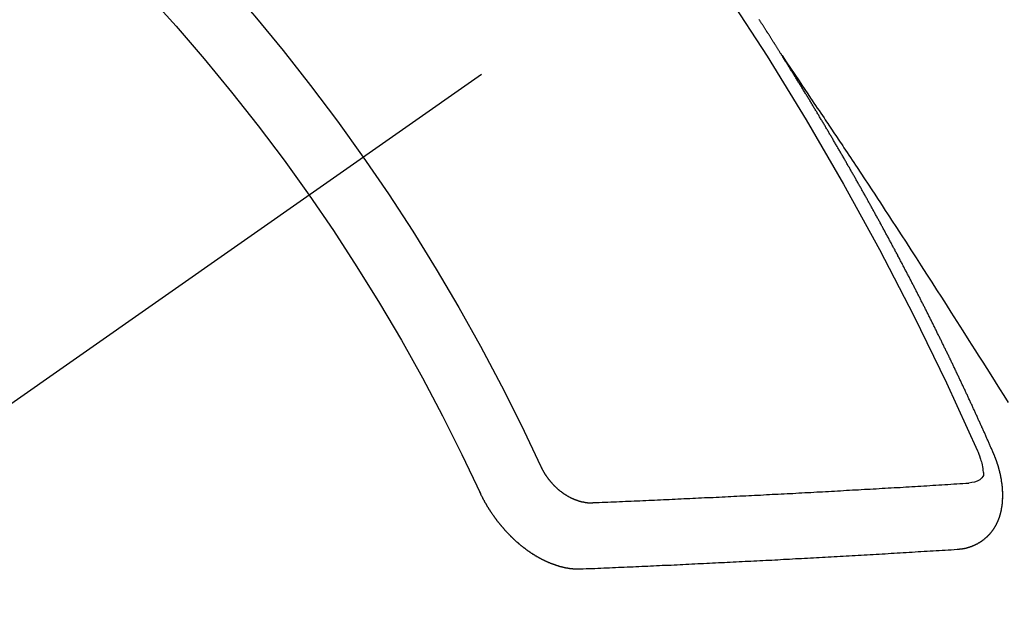
# Model space of a CAD drawing. Extents: x 27948 to 54421, y -11045 to -2175.
# Drawn here: x 43818 to 43828, y -4160 to -4154 of the extents above; entities that cross this region are included whole.
import ezdxf

# ---------------------------------------------------------------- set-up
doc = ezdxf.new("R2010")
doc.units = 0
doc.header["$LTSCALE"] = 50
doc.header["$MEASUREMENT"] = 0
doc.linetypes.add('CENTER2', pattern=[1.125, 0.75, -0.125, 0.125, -0.125])
doc.linetypes.add('HIDDEN', pattern=[0.375, 0.25, -0.125])
doc.layers.get('0').update_dxf_attribs({"linetype": 'CONTINUOUS'})
doc.layers.add('150-機器', color=8, linetype='CONTINUOUS')
doc.layers.add('160-文字', color=254, linetype='CONTINUOUS')
doc.styles.add('KH001', font='txt')
doc.dimstyles.new('KH1xx030', dxfattribs={"dimscale": 30, "dimtxt": 2, "dimasz": 0.6, "dimexe": 0.3, "dimexo": 1.2, "dimgap": 0.5, "dimtad": 3, "dimdec": 1, "dimdsep": 46, "dimlunit": 6, "dimtxsty": 'KH001', "dimblk": 'DOT', "dimcen": 1, "dimdle": 1, "dimclrd": 256, "dimclre": 256, "dimclrt": 256, "dimadec": 0, "dimazin": 0, "dimtfac": 1, "dimtdec": 1, "dimtix": 1, "dimtmove": 2, "dimatfit": 3, "dimldrblk": 'CLOSEDBLANK', "dimfxl": 1, "dimtolj": 1, "dimtzin": 0, "dimlwd": -1, "dimlwe": -1, "dimarcsym": 0})

# ---------------------------------------------------------------- blocks, each defined once
blk = doc.blocks.new('F402_H')
at = {"layer": '150-機器', "color": 13, "linetype": 'CENTER2'}
blk.add_line((0, 0), (244.018, -170.863), dxfattribs=at)
at = {"layer": '150-機器', "color": 13, "linetype": 'HIDDEN'}
for points in [[(217.087, -153.962), (217.091, -153.956), (217.095, -153.95), (217.097, -153.945), (217.101, -153.939), (217.105, -153.933), (217.109, -153.927), (217.112, -153.922), (217.116, -153.916), (217.119, -153.91), (217.123, -153.905), (217.127, -153.9), (217.13, -153.893), (217.133, -153.888), (217.137, -153.883), (217.14, -153.876), (217.144, -153.871), (217.148, -153.866), (217.151, -153.859), (217.155, -153.854), (217.159, -153.849), (217.162, -153.842), (217.166, -153.837), (217.169, -153.832), (217.172, -153.826), (217.176, -153.82), (217.18, -153.815), (217.183, -153.809), (217.187, -153.803), (217.19, -153.798), (217.194, -153.792), (217.198, -153.786), (217.201, -153.781), (217.204, -153.775), (217.208, -153.769), (217.212, -153.763), (217.215, -153.758), (217.219, -153.752), (217.223, -153.746), (217.226, -153.742), (217.229, -153.735), (217.233, -153.73), (217.237, -153.725), (217.24, -153.718), (217.244, -153.713), (217.248, -153.707), (217.252, -153.702), (217.255, -153.696), (217.259, -153.69), (217.262, -153.685), (217.265, -153.679), (217.269, -153.673), (217.273, -153.668), (217.277, -153.662), (217.28, -153.656), (217.283, -153.651), (217.287, -153.646), (217.291, -153.639), (217.295, -153.634), (217.298, -153.629), (217.302, -153.623), (217.305, -153.617), (217.309, -153.612), (217.313, -153.606), (217.317, -153.6), (217.319, -153.595), (217.323, -153.589)], [(217.091, -153.956), (217.048, -154.02), (217.004, -154.085), (216.961, -154.149), (216.918, -154.213), (216.888, -154.257), (216.859, -154.301), (216.829, -154.345), (216.8, -154.389), (216.783, -154.414), (216.766, -154.439), (216.749, -154.465), (216.732, -154.49), (216.715, -154.515), (216.698, -154.54), (216.681, -154.565), (216.664, -154.59), (216.651, -154.609), (216.639, -154.628), (216.626, -154.646), (216.614, -154.665), (216.588, -154.703), (216.563, -154.741), (216.538, -154.779), (216.512, -154.817), (216.5, -154.836), (216.487, -154.855), (216.474, -154.874), (216.462, -154.893), (216.445, -154.918), (216.428, -154.943), (216.412, -154.968), (216.395, -154.993), (216.378, -155.019), (216.362, -155.044), (216.345, -155.07), (216.328, -155.095), (216.291, -155.152), (216.253, -155.209), (216.216, -155.265), (216.178, -155.322), (216.149, -155.366), (216.12, -155.411), (216.091, -155.455), (216.062, -155.499), (216.041, -155.532), (216.02, -155.564), (215.998, -155.597), (215.977, -155.629), (215.928, -155.704), (215.879, -155.779), (215.83, -155.854), (215.782, -155.93), (215.728, -156.012), (215.675, -156.095), (215.622, -156.178), (215.569, -156.26), (215.52, -156.337), (215.471, -156.413), (215.422, -156.489), (215.373, -156.565), (215.312, -156.661), (215.251, -156.756), (215.19, -156.852), (215.13, -156.948), (215.09, -157.012), (215.049, -157.075), (215.009, -157.139), (214.969, -157.203), (214.925, -157.273), (214.881, -157.344), (214.837, -157.414), (214.793, -157.484)], [(214.943, -157.995), (214.948, -157.985), (214.951, -157.977), (214.955, -157.968), (214.958, -157.96), (214.962, -157.952), (214.967, -157.943), (214.97, -157.934), (214.974, -157.926), (214.977, -157.917), (214.981, -157.909), (214.985, -157.9), (214.989, -157.891), (214.993, -157.883), (214.996, -157.874), (215, -157.866), (215.004, -157.857), (215.008, -157.849), (215.011, -157.84), (215.015, -157.832), (215.019, -157.822), (215.023, -157.814), (215.027, -157.806), (215.03, -157.797), (215.034, -157.789), (215.039, -157.78), (215.042, -157.772), (215.046, -157.763), (215.049, -157.755), (215.053, -157.745), (215.058, -157.737), (215.061, -157.729), (215.065, -157.72), (215.068, -157.712), (215.073, -157.703), (215.077, -157.695), (215.08, -157.686), (215.084, -157.678), (215.089, -157.669), (215.092, -157.66), (215.096, -157.652), (215.1, -157.644), (215.104, -157.635), (215.108, -157.626), (215.111, -157.618), (215.116, -157.61), (215.12, -157.601), (215.123, -157.592), (215.127, -157.584), (215.132, -157.575), (215.135, -157.566), (215.139, -157.558), (215.143, -157.55), (215.147, -157.541), (215.15, -157.532), (215.155, -157.524), (215.158, -157.516), (215.162, -157.506), (215.167, -157.498), (215.17, -157.49), (215.174, -157.481), (215.179, -157.473), (215.182, -157.464), (215.186, -157.456), (215.191, -157.447), (215.194, -157.438), (215.198, -157.43), (215.203, -157.421), (215.206, -157.413), (215.21, -157.404), (215.214, -157.396), (215.218, -157.387), (215.222, -157.378), (215.226, -157.371), (215.23, -157.361), (215.234, -157.353), (215.238, -157.345), (215.242, -157.335), (215.246, -157.328), (215.25, -157.319), (215.253, -157.311), (215.258, -157.302), (215.262, -157.293), (215.266, -157.285), (215.27, -157.276), (215.274, -157.268), (215.278, -157.26), (215.282, -157.25), (215.286, -157.242), (215.29, -157.234), (215.294, -157.225), (215.298, -157.217), (215.302, -157.208), (215.307, -157.199), (215.31, -157.191), (215.315, -157.183), (215.319, -157.174), (215.322, -157.165), (215.326, -157.157), (215.331, -157.148), (215.335, -157.14), (215.338, -157.132), (215.343, -157.123), (215.347, -157.114), (215.35, -157.106), (215.355, -157.097), (215.359, -157.089), (215.363, -157.081), (215.367, -157.071), (215.371, -157.063), (215.375, -157.055), (215.38, -157.046), (215.383, -157.038), (215.388, -157.029), (215.392, -157.02), (215.396, -157.013), (215.4, -157.003), (215.405, -156.995), (215.408, -156.987), (215.413, -156.978), (215.417, -156.97), (215.421, -156.962), (215.425, -156.952), (215.429, -156.944), (215.433, -156.935), (215.438, -156.927), (215.441, -156.919), (215.446, -156.91), (215.45, -156.901), (215.454, -156.893), (215.458, -156.884), (215.462, -156.876), (215.466, -156.867), (215.471, -156.859), (215.474, -156.851), (215.479, -156.842), (215.483, -156.833), (215.488, -156.825), (215.491, -156.816), (215.495, -156.808), (215.5, -156.799), (215.504, -156.791), (215.509, -156.782), (215.512, -156.774), (215.517, -156.766), (215.521, -156.756), (215.525, -156.748), (215.529, -156.739), (215.533, -156.731), (215.538, -156.723), (215.542, -156.714), (215.546, -156.706), (215.55, -156.697), (215.555, -156.689), (215.559, -156.681), (215.563, -156.672), (215.567, -156.664), (215.571, -156.654), (215.576, -156.646), (215.58, -156.638), (215.584, -156.629), (215.589, -156.621), (215.593, -156.612), (215.597, -156.604), (215.602, -156.595), (215.605, -156.587), (215.61, -156.579), (215.614, -156.57), (215.618, -156.562), (215.623, -156.553), (215.627, -156.544), (215.631, -156.536), (215.636, -156.528), (215.639, -156.519), (215.644, -156.51), (215.649, -156.503), (215.653, -156.493), (215.657, -156.485), (215.662, -156.477), (215.665, -156.468), (215.67, -156.459), (215.675, -156.451), (215.678, -156.443), (215.683, -156.434), (215.687, -156.426), (215.691, -156.417), (215.696, -156.409), (215.701, -156.4), (215.704, -156.392), (215.709, -156.383), (215.713, -156.375), (215.718, -156.366), (215.722, -156.358), (215.726, -156.35), (215.73, -156.341), (215.735, -156.333), (215.74, -156.324), (215.744, -156.316), (215.748, -156.307), (215.752, -156.299), (215.757, -156.29), (215.761, -156.282), (215.766, -156.273), (215.77, -156.265), (215.775, -156.256), (215.778, -156.248), (215.783, -156.239), (215.788, -156.231), (215.792, -156.223), (215.796, -156.214), (215.8, -156.206), (215.805, -156.197), (215.81, -156.189), (215.814, -156.18), (215.818, -156.172), (215.823, -156.163), (215.827, -156.155), (215.831, -156.146), (215.836, -156.138), (215.841, -156.129), (215.845, -156.121), (215.849, -156.112), (215.853, -156.104), (215.858, -156.095), (215.863, -156.087), (215.867, -156.079), (215.871, -156.07), (215.876, -156.061), (215.88, -156.054), (215.885, -156.045), (215.889, -156.037), (215.893, -156.028), (215.898, -156.02), (215.903, -156.011), (215.907, -156.003), (215.912, -155.994), (215.915, -155.986), (215.92, -155.977), (215.925, -155.969), (215.93, -155.96), (215.934, -155.952), (215.939, -155.944), (215.942, -155.935), (215.947, -155.926), (215.952, -155.918), (215.957, -155.91), (215.961, -155.902), (215.966, -155.893), (215.97, -155.884), (215.974, -155.876), (215.979, -155.867), (215.983, -155.859), (215.988, -155.85), (215.993, -155.842), (215.998, -155.834), (216.002, -155.826), (216.006, -155.817), (216.01, -155.809), (216.015, -155.8), (216.02, -155.792), (216.024, -155.783), (216.029, -155.775), (216.034, -155.767), (216.038, -155.759), (216.043, -155.75), (216.047, -155.741), (216.051, -155.733), (216.056, -155.724), (216.061, -155.716), (216.065, -155.707), (216.07, -155.699), (216.075, -155.691), (216.079, -155.683), (216.084, -155.674), (216.088, -155.666), (216.093, -155.657), (216.098, -155.648), (216.102, -155.64), (216.106, -155.631), (216.111, -155.623), (216.116, -155.615), (216.12, -155.607), (216.125, -155.598), (216.129, -155.59), (216.134, -155.581), (216.139, -155.572), (216.143, -155.565), (216.148, -155.556), (216.153, -155.548), (216.158, -155.539), (216.162, -155.531), (216.167, -155.522), (216.171, -155.515), (216.176, -155.506), (216.181, -155.497), (216.185, -155.489), (216.19, -155.48), (216.194, -155.472), (216.199, -155.464), (216.204, -155.456), (216.209, -155.447), (216.214, -155.438), (216.218, -155.43), (216.223, -155.422), (216.227, -155.414), (216.232, -155.405), (216.236, -155.397), (216.241, -155.388), (216.246, -155.38), (216.25, -155.372), (216.255, -155.363), (216.26, -155.355), (216.265, -155.346), (216.269, -155.338), (216.274, -155.33), (216.279, -155.321), (216.283, -155.313), (216.288, -155.304), (216.292, -155.296), (216.297, -155.287), (216.302, -155.279), (216.306, -155.271), (216.312, -155.263), (216.317, -155.255), (216.321, -155.246), (216.326, -155.237), (216.331, -155.229), (216.336, -155.221), (216.34, -155.213), (216.345, -155.204), (216.35, -155.195), (216.354, -155.187), (216.359, -155.179), (216.363, -155.171), (216.369, -155.162), (216.374, -155.154), (216.378, -155.146), (216.383, -155.137), (216.387, -155.129), (216.392, -155.12), (216.397, -155.112), (216.402, -155.104), (216.406, -155.095), (216.412, -155.088), (216.417, -155.079), (216.421, -155.07), (216.426, -155.062), (216.431, -155.053), (216.435, -155.046), (216.44, -155.037), (216.446, -155.029), (216.45, -155.021), (216.455, -155.012), (216.46, -155.003), (216.464, -154.995), (216.469, -154.987), (216.473, -154.979), (216.479, -154.97), (216.484, -154.962), (216.488, -154.954), (216.493, -154.945), (216.498, -154.937), (216.502, -154.928), (216.508, -154.92), (216.512, -154.912), (216.517, -154.904), (216.522, -154.895), (216.527, -154.887), (216.532, -154.879), (216.537, -154.871), (216.542, -154.862), (216.546, -154.853), (216.551, -154.845), (216.557, -154.837), (216.561, -154.828), (216.566, -154.82), (216.571, -154.812), (216.576, -154.804), (216.581, -154.796), (216.586, -154.787), (216.59, -154.779), (216.595, -154.77), (216.601, -154.762), (216.605, -154.754), (216.61, -154.745), (216.615, -154.737), (216.62, -154.729), (216.625, -154.721), (216.63, -154.712), (216.634, -154.704), (216.64, -154.696), (216.644, -154.688), (216.649, -154.679), (216.654, -154.67), (216.659, -154.663), (216.664, -154.654), (216.669, -154.645), (216.674, -154.638), (216.679, -154.629), (216.684, -154.621), (216.688, -154.613), (216.694, -154.605), (216.699, -154.596), (216.703, -154.588), (216.709, -154.58), (216.714, -154.571), (216.718, -154.563), (216.723, -154.554), (216.728, -154.547), (216.733, -154.538), (216.738, -154.529), (216.743, -154.522), (216.748, -154.513), (216.753, -154.505), (216.758, -154.497), (216.763, -154.489), (216.768, -154.48), (216.773, -154.472), (216.778, -154.464), (216.783, -154.455), (216.788, -154.448), (216.793, -154.439), (216.798, -154.43), (216.803, -154.423), (216.808, -154.414), (216.813, -154.405), (216.818, -154.398), (216.823, -154.389), (216.828, -154.381), (216.833, -154.373), (216.838, -154.364), (216.843, -154.356), (216.848, -154.348), (216.853, -154.34), (216.858, -154.331), (216.863, -154.323), (216.868, -154.315), (216.873, -154.307), (216.878, -154.299), (216.883, -154.29), (216.888, -154.282), (216.893, -154.274), (216.898, -154.266), (216.904, -154.257), (216.908, -154.25), (216.913, -154.241), (216.919, -154.233), (216.923, -154.225), (216.929, -154.216), (216.934, -154.208), (216.94, -154.2), (216.944, -154.192), (216.949, -154.183), (216.955, -154.175), (216.959, -154.167), (216.965, -154.159), (216.97, -154.15), (216.975, -154.143), (216.98, -154.134), (216.985, -154.126), (216.99, -154.118), (216.995, -154.11), (217, -154.101), (217.005, -154.093), (217.01, -154.085), (217.015, -154.076), (217.02, -154.069), (217.025, -154.06), (217.031, -154.052), (217.036, -154.043), (217.041, -154.036), (217.046, -154.027), (217.052, -154.019), (217.056, -154.011), (217.062, -154.003), (217.067, -153.994), (217.072, -153.987), (217.077, -153.978), (217.082, -153.97), (217.087, -153.962)], [(215.106, -157.969), (215.098, -157.988), (215.091, -158.008), (215.083, -158.028), (215.076, -158.049), (215.072, -158.061), (215.068, -158.074), (215.064, -158.087), (215.061, -158.1), (215.057, -158.119), (215.054, -158.137), (215.051, -158.157), (215.048, -158.176), (215.045, -158.189), (215.043, -158.201), (215.043, -158.213), (215.044, -158.225), (215.049, -158.238), (215.058, -158.249), (215.068, -158.26), (215.08, -158.269), (215.106, -158.283), (215.133, -158.293), (215.162, -158.299), (215.191, -158.303)], [(215.31, -158.977), (215.308, -158.977), (215.306, -158.976), (215.303, -158.976), (215.301, -158.976), (215.298, -158.976), (215.295, -158.975), (215.293, -158.975), (215.291, -158.975), (215.288, -158.975), (215.286, -158.975), (215.284, -158.974), (215.281, -158.974), (215.279, -158.973), (215.276, -158.973), (215.274, -158.973), (215.271, -158.973), (215.269, -158.973), (215.266, -158.972), (215.264, -158.971), (215.262, -158.971), (215.26, -158.971), (215.257, -158.971), (215.255, -158.97), (215.252, -158.969), (215.249, -158.97), (215.247, -158.969), (215.245, -158.969), (215.243, -158.969), (215.24, -158.968), (215.237, -158.968), (215.235, -158.967), (215.233, -158.967), (215.231, -158.966), (215.229, -158.965), (215.226, -158.965), (215.224, -158.964), (215.222, -158.964), (215.22, -158.964), (215.217, -158.963), (215.214, -158.962), (215.213, -158.961), (215.211, -158.961), (215.208, -158.961), (215.205, -158.96), (215.203, -158.959), (215.201, -158.958), (215.199, -158.958), (215.197, -158.958), (215.194, -158.957), (215.192, -158.955), (215.19, -158.955), (215.188, -158.955), (215.185, -158.954), (215.183, -158.953), (215.181, -158.952), (215.179, -158.952), (215.176, -158.95), (215.174, -158.95), (215.173, -158.949), (215.17, -158.949), (215.167, -158.948), (215.166, -158.947), (215.164, -158.946), (215.162, -158.945), (215.159, -158.944), (215.157, -158.944), (215.155, -158.943), (215.153, -158.942), (215.15, -158.941), (215.148, -158.94), (215.147, -158.939), (215.144, -158.939), (215.142, -158.937), (215.14, -158.937), (215.138, -158.936), (215.136, -158.935), (215.133, -158.934), (215.132, -158.933), (215.13, -158.932), (215.128, -158.931), (215.125, -158.93), (215.123, -158.929), (215.122, -158.928), (215.119, -158.928), (215.117, -158.926), (215.115, -158.925), (215.113, -158.924), (215.111, -158.923), (215.109, -158.921), (215.107, -158.921), (215.105, -158.92), (215.104, -158.919), (215.101, -158.917), (215.099, -158.917), (215.097, -158.916), (215.096, -158.915), (215.093, -158.913), (215.091, -158.912), (215.089, -158.911), (215.088, -158.91), (215.085, -158.908), (215.084, -158.907), (215.082, -158.906), (215.08, -158.906), (215.077, -158.904), (215.076, -158.903), (215.074, -158.902), (215.072, -158.901), (215.07, -158.899), (215.068, -158.898), (215.067, -158.897), (215.064, -158.895), (215.063, -158.894), (215.061, -158.893), (215.059, -158.892), (215.057, -158.89), (215.055, -158.889), (215.054, -158.888), (215.052, -158.886), (215.05, -158.885), (215.048, -158.884), (215.046, -158.882), (215.045, -158.881), (215.042, -158.88), (215.041, -158.878), (215.039, -158.877), (215.037, -158.876), (215.035, -158.874), (215.034, -158.872), (215.032, -158.871), (215.031, -158.87), (215.028, -158.868), (215.026, -158.867), (215.025, -158.865), (215.024, -158.864), (215.021, -158.862), (215.02, -158.861), (215.018, -158.86), (215.017, -158.858), (215.015, -158.856), (215.013, -158.855), (215.011, -158.854), (215.01, -158.852), (215.008, -158.851), (215.006, -158.849), (215.005, -158.847), (215.003, -158.846), (215.001, -158.845), (215, -158.843), (214.998, -158.841), (214.997, -158.84), (214.995, -158.838), (214.993, -158.837), (214.992, -158.835), (214.99, -158.834), (214.989, -158.832), (214.987, -158.83), (214.986, -158.828), (214.984, -158.827), (214.983, -158.826), (214.981, -158.823), (214.979, -158.822), (214.978, -158.82), (214.976, -158.819), (214.975, -158.817), (214.973, -158.814), (214.972, -158.813), (214.971, -158.811), (214.969, -158.81), (214.967, -158.808), (214.966, -158.806), (214.965, -158.804), (214.963, -158.802), (214.962, -158.801), (214.96, -158.799), (214.959, -158.797), (214.957, -158.796), (214.956, -158.794), (214.955, -158.792), (214.953, -158.79), (214.952, -158.788), (214.951, -158.786), (214.949, -158.784), (214.948, -158.783), (214.947, -158.781), (214.945, -158.779), (214.944, -158.777), (214.942, -158.775), (214.941, -158.773), (214.94, -158.772), (214.938, -158.769), (214.937, -158.767), (214.936, -158.765), (214.934, -158.764), (214.933, -158.762), (214.932, -158.76), (214.93, -158.757), (214.929, -158.755), (214.928, -158.754), (214.927, -158.752), (214.926, -158.75), (214.925, -158.748), (214.924, -158.746), (214.922, -158.743), (214.921, -158.741), (214.92, -158.739), (214.919, -158.737), (214.918, -158.735), (214.917, -158.733), (214.916, -158.731), (214.915, -158.729), (214.913, -158.727), (214.912, -158.725), (214.911, -158.723), (214.91, -158.721), (214.909, -158.719), (214.908, -158.717), (214.907, -158.714), (214.906, -158.712), (214.905, -158.71), (214.904, -158.708), (214.902, -158.706), (214.901, -158.704), (214.9, -158.701), (214.899, -158.699), (214.898, -158.697), (214.897, -158.695), (214.897, -158.692), (214.896, -158.691), (214.895, -158.689), (214.894, -158.687), (214.893, -158.684), (214.892, -158.682), (214.891, -158.68), (214.891, -158.677), (214.889, -158.675), (214.888, -158.673), (214.887, -158.67), (214.886, -158.668), (214.886, -158.665), (214.884, -158.663), (214.883, -158.661), (214.883, -158.658), (214.882, -158.656), (214.881, -158.654), (214.88, -158.652), (214.88, -158.649), (214.879, -158.647), (214.878, -158.644), (214.877, -158.642), (214.877, -158.639), (214.876, -158.638), (214.875, -158.635), (214.874, -158.633), (214.874, -158.631), (214.873, -158.629), (214.873, -158.626), (214.872, -158.624), (214.871, -158.621), (214.871, -158.618), (214.87, -158.616), (214.869, -158.614), (214.869, -158.611), (214.868, -158.609), (214.867, -158.606), (214.867, -158.603), (214.866, -158.601), (214.865, -158.599), (214.865, -158.596), (214.864, -158.594), (214.864, -158.592), (214.863, -158.589), (214.863, -158.586), (214.862, -158.584), (214.861, -158.581), (214.861, -158.579), (214.86, -158.576), (214.859, -158.574), (214.86, -158.572), (214.859, -158.569), (214.859, -158.566), (214.858, -158.563), (214.858, -158.56), (214.857, -158.558), (214.856, -158.556), (214.857, -158.554), (214.856, -158.551), (214.856, -158.548), (214.855, -158.545), (214.855, -158.542), (214.854, -158.54), (214.854, -158.537), (214.854, -158.535), (214.853, -158.532), (214.853, -158.529), (214.852, -158.526), (214.853, -158.524), (214.852, -158.521), (214.852, -158.519), (214.851, -158.516), (214.852, -158.514), (214.851, -158.511), (214.851, -158.508), (214.85, -158.505), (214.85, -158.503), (214.85, -158.5), (214.85, -158.497), (214.849, -158.495), (214.849, -158.492), (214.849, -158.49), (214.848, -158.487), (214.849, -158.485), (214.849, -158.481), (214.848, -158.478), (214.848, -158.476), (214.848, -158.473), (214.848, -158.471), (214.847, -158.468), (214.848, -158.465), (214.848, -158.462), (214.847, -158.459), (214.847, -158.457), (214.847, -158.454), (214.847, -158.451), (214.847, -158.448), (214.847, -158.446), (214.846, -158.443), (214.847, -158.44), (214.847, -158.437), (214.847, -158.435), (214.847, -158.432), (214.847, -158.428), (214.847, -158.426), (214.846, -158.424), (214.847, -158.42), (214.847, -158.418), (214.846, -158.415), (214.847, -158.412), (214.847, -158.409), (214.847, -158.407), (214.847, -158.403), (214.848, -158.401), (214.847, -158.398), (214.847, -158.395), (214.847, -158.393), (214.848, -158.389), (214.848, -158.387), (214.847, -158.384), (214.848, -158.381), (214.848, -158.378), (214.849, -158.375), (214.848, -158.372), (214.849, -158.369), (214.849, -158.367), (214.85, -158.364), (214.849, -158.361), (214.85, -158.358), (214.849, -158.355), (214.85, -158.352), (214.851, -158.35), (214.851, -158.346), (214.851, -158.344), (214.851, -158.34), (214.851, -158.338), (214.852, -158.335), (214.852, -158.332), (214.852, -158.329), (214.853, -158.326), (214.853, -158.324), (214.853, -158.32), (214.854, -158.318), (214.854, -158.314), (214.854, -158.312), (214.855, -158.309), (214.855, -158.305), (214.855, -158.303), (214.856, -158.3), (214.856, -158.296), (214.857, -158.294), (214.858, -158.291), (214.858, -158.288), (214.858, -158.285), (214.859, -158.282), (214.859, -158.279), (214.859, -158.277), (214.86, -158.274), (214.86, -158.27), (214.861, -158.268), (214.861, -158.265), (214.862, -158.262), (214.862, -158.258), (214.863, -158.256), (214.864, -158.253), (214.864, -158.249), (214.865, -158.246), (214.865, -158.244), (214.866, -158.241), (214.867, -158.238), (214.867, -158.234), (214.868, -158.231), (214.868, -158.229), (214.869, -158.226), (214.869, -158.223), (214.87, -158.22), (214.871, -158.217), (214.871, -158.214), (214.872, -158.211), (214.873, -158.208), (214.873, -158.205), (214.874, -158.202), (214.875, -158.199), (214.876, -158.196), (214.876, -158.193), (214.877, -158.19), (214.878, -158.187), (214.878, -158.184), (214.879, -158.181), (214.88, -158.178), (214.881, -158.175), (214.882, -158.172), (214.882, -158.169), (214.883, -158.166), (214.884, -158.163), (214.885, -158.16), (214.886, -158.157), (214.886, -158.154), (214.887, -158.151), (214.888, -158.148), (214.889, -158.145), (214.89, -158.142), (214.891, -158.139), (214.891, -158.136), (214.892, -158.133), (214.893, -158.13), (214.895, -158.127), (214.895, -158.124), (214.896, -158.121), (214.897, -158.118), (214.898, -158.115), (214.899, -158.112), (214.9, -158.109), (214.901, -158.106), (214.902, -158.103), (214.903, -158.1), (214.903, -158.097), (214.905, -158.093), (214.906, -158.09), (214.907, -158.087), (214.908, -158.085), (214.909, -158.082), (214.91, -158.079), (214.911, -158.076), (214.912, -158.073), (214.913, -158.069), (214.915, -158.067), (214.916, -158.063), (214.917, -158.06), (214.918, -158.057), (214.919, -158.054), (214.921, -158.052), (214.921, -158.049), (214.922, -158.046), (214.924, -158.042), (214.926, -158.039), (214.926, -158.036), (214.927, -158.033), (214.928, -158.03), (214.93, -158.028), (214.931, -158.024), (214.932, -158.021), (214.933, -158.018), (214.935, -158.015), (214.936, -158.012), (214.937, -158.009), (214.938, -158.006), (214.94, -158.003), (214.941, -158), (214.942, -157.997), (214.943, -157.995)], [(219.547, -158.129), (219.544, -158.132), (219.543, -158.136), (219.542, -158.139), (219.54, -158.142), (219.538, -158.146), (219.536, -158.149), (219.535, -158.152), (219.534, -158.156), (219.531, -158.16), (219.53, -158.162), (219.528, -158.166), (219.526, -158.169), (219.524, -158.173), (219.522, -158.176), (219.521, -158.179), (219.519, -158.183), (219.517, -158.186), (219.515, -158.19), (219.513, -158.193), (219.511, -158.195), (219.509, -158.199), (219.507, -158.202), (219.505, -158.206), (219.503, -158.209), (219.501, -158.212), (219.498, -158.216), (219.497, -158.218), (219.495, -158.222), (219.493, -158.225), (219.49, -158.228), (219.488, -158.232), (219.486, -158.235), (219.484, -158.238), (219.482, -158.241), (219.48, -158.244), (219.477, -158.247), (219.475, -158.25), (219.473, -158.254), (219.47, -158.256), (219.467, -158.26), (219.465, -158.263), (219.463, -158.265), (219.461, -158.269), (219.459, -158.272), (219.456, -158.275), (219.453, -158.278), (219.451, -158.281), (219.448, -158.284), (219.446, -158.286), (219.444, -158.29), (219.441, -158.292), (219.439, -158.296), (219.436, -158.299), (219.433, -158.302), (219.431, -158.305), (219.428, -158.307), (219.426, -158.31), (219.423, -158.313), (219.421, -158.316), (219.418, -158.319), (219.415, -158.322), (219.413, -158.324), (219.41, -158.326), (219.407, -158.33), (219.404, -158.332), (219.401, -158.335), (219.399, -158.338), (219.396, -158.34), (219.393, -158.343), (219.39, -158.346), (219.388, -158.348), (219.385, -158.351), (219.382, -158.353), (219.379, -158.356), (219.377, -158.358), (219.373, -158.361), (219.371, -158.364), (219.368, -158.367), (219.366, -158.369), (219.362, -158.371), (219.359, -158.374), (219.357, -158.376), (219.354, -158.379), (219.351, -158.381), (219.348, -158.383), (219.345, -158.386), (219.342, -158.387), (219.338, -158.39), (219.335, -158.393), (219.333, -158.394), (219.33, -158.397), (219.327, -158.399), (219.323, -158.401), (219.32, -158.404), (219.318, -158.406), (219.314, -158.408), (219.311, -158.41), (219.308, -158.412), (219.305, -158.414), (219.302, -158.416), (219.299, -158.418), (219.295, -158.42), (219.293, -158.422), (219.289, -158.424), (219.286, -158.426), (219.283, -158.428), (219.28, -158.43), (219.276, -158.432), (219.274, -158.433), (219.27, -158.436), (219.267, -158.437), (219.263, -158.44), (219.26, -158.441), (219.258, -158.443), (219.254, -158.444), (219.25, -158.446), (219.248, -158.448), (219.244, -158.449), (219.241, -158.451), (219.237, -158.453), (219.235, -158.455), (219.231, -158.456), (219.228, -158.457), (219.225, -158.459), (219.221, -158.46), (219.218, -158.461), (219.215, -158.463), (219.211, -158.465), (219.208, -158.467), (219.205, -158.468), (219.201, -158.469), (219.198, -158.47), (219.195, -158.472), (219.191, -158.473), (219.189, -158.474), (219.185, -158.475), (219.182, -158.476), (219.178, -158.477), (219.175, -158.479), (219.172, -158.48), (219.168, -158.481), (219.166, -158.482), (219.162, -158.483), (219.159, -158.484), (219.155, -158.485), (219.152, -158.486), (219.149, -158.487), (219.145, -158.488), (219.143, -158.489), (219.139, -158.49), (219.136, -158.49), (219.132, -158.491), (219.129, -158.493), (219.126, -158.493), (219.122, -158.494), (219.119, -158.494), (219.116, -158.496), (219.113, -158.496), (219.109, -158.496), (219.106, -158.497), (219.103, -158.498), (219.1, -158.498), (219.096, -158.499), (219.094, -158.5), (219.09, -158.5), (219.087, -158.5), (219.084, -158.501), (219.08, -158.501), (219.077, -158.502), (219.074, -158.502), (219.071, -158.502), (219.068, -158.503), (219.065, -158.503), (219.062, -158.503), (219.058, -158.503), (219.056, -158.503), (219.052, -158.503), (219.049, -158.504), (219.046, -158.504), (219.043, -158.503), (219.041, -158.504), (219.037, -158.504), (219.034, -158.504), (219.031, -158.503), (219.028, -158.504), (219.025, -158.504), (219.023, -158.504), (219.019, -158.503), (219.016, -158.503), (219.013, -158.503), (219.01, -158.502)], [(219.01, -158.502), (218.981, -158.501), (218.951, -158.5), (218.921, -158.499), (218.891, -158.498), (218.862, -158.497), (218.832, -158.496), (218.803, -158.494), (218.773, -158.493), (218.743, -158.492), (218.714, -158.491), (218.684, -158.489), (218.654, -158.488), (218.624, -158.486), (218.595, -158.485), (218.565, -158.484), (218.536, -158.483), (218.506, -158.481), (218.476, -158.48), (218.446, -158.478), (218.416, -158.477), (218.387, -158.476), (218.357, -158.475), (218.327, -158.473), (218.297, -158.472), (218.268, -158.47), (218.238, -158.469), (218.208, -158.467), (218.178, -158.466), (218.149, -158.465), (218.118, -158.463), (218.089, -158.462), (218.059, -158.461), (218.03, -158.459), (217.999, -158.458), (217.97, -158.456), (217.94, -158.455), (217.91, -158.453), (217.88, -158.452), (217.85, -158.45), (217.819, -158.45), (217.79, -158.449), (217.759, -158.447), (217.73, -158.446), (217.7, -158.444), (217.67, -158.443), (217.64, -158.441), (217.61, -158.44), (217.58, -158.438), (217.55, -158.437), (217.52, -158.435), (217.49, -158.434), (217.46, -158.432), (217.43, -158.431), (217.4, -158.429), (217.37, -158.428), (217.341, -158.426), (217.31, -158.425), (217.281, -158.423), (217.25, -158.421), (217.22, -158.42), (217.19, -158.418), (217.16, -158.417), (217.13, -158.415), (217.1, -158.414), (217.069, -158.412), (217.04, -158.411), (217.009, -158.409), (216.98, -158.408), (216.949, -158.406), (216.919, -158.404), (216.889, -158.403), (216.859, -158.401), (216.829, -158.399), (216.799, -158.398), (216.769, -158.396), (216.738, -158.394), (216.708, -158.392), (216.678, -158.391), (216.648, -158.389), (216.618, -158.388), (216.587, -158.386), (216.558, -158.385), (216.527, -158.383), (216.497, -158.381), (216.466, -158.379), (216.436, -158.377), (216.406, -158.376), (216.376, -158.374), (216.346, -158.373), (216.315, -158.371), (216.285, -158.369), (216.254, -158.367), (216.225, -158.366), (216.194, -158.364), (216.164, -158.362), (216.134, -158.361), (216.103, -158.359), (216.073, -158.357), (216.043, -158.355), (216.012, -158.353), (215.982, -158.352), (215.951, -158.35), (215.921, -158.348), (215.891, -158.347), (215.861, -158.345), (215.831, -158.343), (215.8, -158.341), (215.77, -158.339), (215.739, -158.338), (215.709, -158.336), (215.679, -158.334), (215.648, -158.332), (215.617, -158.33), (215.587, -158.328), (215.556, -158.326), (215.526, -158.324), (215.495, -158.323), (215.465, -158.321), (215.435, -158.319), (215.404, -158.317), (215.374, -158.315), (215.344, -158.313), (215.314, -158.311), (215.282, -158.309), (215.252, -158.307), (215.222, -158.305), (215.191, -158.303)], [(220.167, -158.391), (220.166, -158.394), (220.164, -158.398), (220.162, -158.401), (220.161, -158.404), (220.159, -158.407), (220.158, -158.411), (220.156, -158.413), (220.155, -158.416), (220.153, -158.42), (220.152, -158.423), (220.151, -158.426), (220.149, -158.429), (220.147, -158.433), (220.146, -158.435), (220.144, -158.439), (220.142, -158.441), (220.141, -158.445), (220.139, -158.448), (220.138, -158.452), (220.136, -158.454), (220.135, -158.458), (220.133, -158.46), (220.131, -158.464), (220.13, -158.467), (220.128, -158.47), (220.127, -158.473), (220.124, -158.476), (220.123, -158.479), (220.121, -158.482), (220.12, -158.485), (220.118, -158.489), (220.116, -158.491), (220.115, -158.495), (220.113, -158.497), (220.111, -158.501), (220.11, -158.504), (220.107, -158.507), (220.105, -158.51), (220.104, -158.513), (220.102, -158.517), (220.1, -158.519), (220.099, -158.523), (220.097, -158.525), (220.095, -158.529), (220.093, -158.531), (220.092, -158.535), (220.089, -158.538), (220.088, -158.541), (220.085, -158.544), (220.084, -158.546), (220.082, -158.55), (220.08, -158.553), (220.078, -158.556), (220.076, -158.559), (220.074, -158.562), (220.073, -158.565), (220.071, -158.568), (220.069, -158.571), (220.066, -158.574), (220.065, -158.577), (220.062, -158.58), (220.061, -158.583), (220.059, -158.586), (220.057, -158.59), (220.055, -158.592), (220.053, -158.595), (220.051, -158.598), (220.049, -158.601), (220.047, -158.604), (220.045, -158.607), (220.043, -158.61), (220.041, -158.613), (220.039, -158.616), (220.037, -158.618), (220.035, -158.622), (220.032, -158.625), (220.031, -158.627), (220.028, -158.631), (220.026, -158.634), (220.024, -158.636), (220.022, -158.64), (220.02, -158.642), (220.018, -158.645), (220.016, -158.649), (220.014, -158.651), (220.012, -158.654), (220.01, -158.657), (220.008, -158.66), (220.005, -158.663), (220.004, -158.666), (220.001, -158.668), (219.999, -158.671), (219.997, -158.674), (219.994, -158.677), (219.993, -158.68), (219.99, -158.683), (219.989, -158.686), (219.986, -158.689), (219.983, -158.691), (219.981, -158.694), (219.979, -158.697), (219.977, -158.7), (219.975, -158.703), (219.972, -158.706), (219.97, -158.708), (219.968, -158.711), (219.966, -158.714), (219.963, -158.716), (219.961, -158.72), (219.959, -158.722), (219.957, -158.725), (219.954, -158.727), (219.952, -158.731), (219.95, -158.733), (219.948, -158.736), (219.945, -158.739), (219.943, -158.741), (219.941, -158.745), (219.938, -158.747), (219.936, -158.75), (219.934, -158.753), (219.931, -158.755), (219.929, -158.758), (219.927, -158.76), (219.924, -158.763), (219.923, -158.766), (219.919, -158.769), (219.917, -158.772), (219.915, -158.774), (219.912, -158.777), (219.911, -158.779), (219.908, -158.782), (219.906, -158.785), (219.903, -158.787), (219.901, -158.79), (219.898, -158.792), (219.896, -158.796), (219.893, -158.798), (219.891, -158.801), (219.888, -158.803), (219.886, -158.806), (219.883, -158.808), (219.881, -158.811), (219.879, -158.813), (219.876, -158.816), (219.874, -158.818), (219.871, -158.821), (219.869, -158.823), (219.867, -158.827), (219.864, -158.828), (219.861, -158.831), (219.859, -158.834), (219.856, -158.836), (219.854, -158.839), (219.851, -158.841), (219.849, -158.843), (219.847, -158.847), (219.844, -158.849), (219.842, -158.852), (219.839, -158.854), (219.836, -158.856), (219.834, -158.859), (219.831, -158.861), (219.829, -158.863), (219.826, -158.866), (219.824, -158.869), (219.821, -158.871), (219.818, -158.873), (219.816, -158.876), (219.813, -158.878), (219.81, -158.881), (219.808, -158.883), (219.806, -158.885), (219.803, -158.888), (219.8, -158.89), (219.797, -158.893), (219.796, -158.895), (219.793, -158.898), (219.79, -158.9), (219.787, -158.901), (219.784, -158.904), (219.782, -158.906), (219.78, -158.909), (219.777, -158.911), (219.774, -158.913), (219.771, -158.916), (219.769, -158.918), (219.766, -158.92), (219.763, -158.922), (219.761, -158.925), (219.758, -158.927), (219.756, -158.929), (219.753, -158.931), (219.75, -158.934), (219.748, -158.936), (219.745, -158.938), (219.742, -158.94), (219.739, -158.942), (219.737, -158.944), (219.734, -158.947), (219.731, -158.949), (219.729, -158.95), (219.726, -158.952), (219.723, -158.955), (219.721, -158.957), (219.718, -158.959), (219.715, -158.961), (219.712, -158.963), (219.71, -158.965), (219.707, -158.967), (219.704, -158.97), (219.702, -158.972), (219.699, -158.974), (219.697, -158.975), (219.694, -158.978), (219.691, -158.98), (219.689, -158.982), (219.685, -158.983), (219.683, -158.985), (219.68, -158.988), (219.677, -158.99), (219.674, -158.992), (219.672, -158.993), (219.669, -158.995), (219.666, -158.997), (219.663, -158.999), (219.66, -159.001), (219.658, -159.003), (219.655, -159.005), (219.652, -159.006), (219.649, -159.008), (219.647, -159.01), (219.644, -159.012), (219.641, -159.015), (219.638, -159.016), (219.635, -159.018), (219.633, -159.02), (219.63, -159.022), (219.627, -159.023), (219.624, -159.025), (219.622, -159.027), (219.619, -159.028), (219.616, -159.03), (219.613, -159.032), (219.611, -159.034), (219.608, -159.035), (219.605, -159.037), (219.603, -159.039), (219.599, -159.04), (219.597, -159.042), (219.594, -159.044), (219.591, -159.045), (219.588, -159.047), (219.586, -159.049), (219.582, -159.05), (219.58, -159.052), (219.576, -159.053), (219.574, -159.055), (219.571, -159.057), (219.568, -159.058), (219.566, -159.06), (219.562, -159.061), (219.56, -159.063), (219.558, -159.064), (219.554, -159.066), (219.552, -159.068), (219.548, -159.069), (219.546, -159.071), (219.543, -159.072), (219.541, -159.073), (219.537, -159.074), (219.535, -159.076), (219.531, -159.078), (219.529, -159.08), (219.525, -159.081), (219.524, -159.082), (219.52, -159.083), (219.518, -159.085), (219.514, -159.086), (219.512, -159.087), (219.509, -159.089), (219.506, -159.091), (219.503, -159.092), (219.501, -159.093), (219.498, -159.094), (219.495, -159.096), (219.492, -159.098), (219.489, -159.098), (219.487, -159.1), (219.483, -159.101), (219.481, -159.102), (219.478, -159.104), (219.475, -159.105), (219.473, -159.106), (219.469, -159.107), (219.467, -159.108), (219.464, -159.11), (219.461, -159.111), (219.459, -159.112), (219.455, -159.113), (219.453, -159.114), (219.45, -159.116), (219.447, -159.117), (219.444, -159.117), (219.441, -159.119), (219.439, -159.12), (219.435, -159.121), (219.433, -159.122), (219.43, -159.123), (219.427, -159.124), (219.425, -159.126), (219.422, -159.126), (219.418, -159.128), (219.416, -159.128), (219.413, -159.13), (219.41, -159.13), (219.407, -159.132), (219.404, -159.132), (219.402, -159.133), (219.399, -159.135), (219.396, -159.135), (219.393, -159.136), (219.391, -159.138), (219.388, -159.138), (219.385, -159.139), (219.382, -159.14), (219.38, -159.141), (219.377, -159.142), (219.374, -159.143), (219.371, -159.143), (219.368, -159.144), (219.366, -159.146), (219.363, -159.146), (219.36, -159.147), (219.357, -159.148), (219.354, -159.148), (219.351, -159.149), (219.349, -159.151), (219.346, -159.151), (219.343, -159.152), (219.34, -159.152), (219.338, -159.153), (219.334, -159.154), (219.332, -159.154), (219.33, -159.155), (219.327, -159.156), (219.324, -159.156), (219.321, -159.157), (219.318, -159.158), (219.315, -159.159), (219.312, -159.159), (219.31, -159.16), (219.307, -159.16), (219.305, -159.161), (219.302, -159.162), (219.299, -159.162), (219.296, -159.163), (219.294, -159.163), (219.291, -159.164), (219.288, -159.164), (219.285, -159.165), (219.283, -159.165), (219.28, -159.166), (219.277, -159.166), (219.274, -159.167), (219.271, -159.167), (219.269, -159.168), (219.266, -159.168), (219.263, -159.169), (219.26, -159.169), (219.258, -159.17), (219.255, -159.17), (219.252, -159.171), (219.25, -159.172), (219.248, -159.171), (219.245, -159.172), (219.241, -159.172), (219.239, -159.172), (219.236, -159.173), (219.233, -159.173), (219.231, -159.173), (219.228, -159.173), (219.225, -159.174), (219.223, -159.174), (219.22, -159.174), (219.218, -159.175), (219.215, -159.175), (219.212, -159.175), (219.21, -159.175), (219.207, -159.176), (219.204, -159.176), (219.202, -159.176), (219.199, -159.176), (219.197, -159.176), (219.194, -159.176), (219.192, -159.177), (219.189, -159.176), (219.186, -159.177), (219.184, -159.176), (219.181, -159.177), (219.179, -159.176), (219.176, -159.177), (219.174, -159.177), (219.171, -159.177), (219.169, -159.177), (219.166, -159.177), (219.163, -159.176), (219.16, -159.177), (219.158, -159.176), (219.155, -159.177), (219.153, -159.177), (219.15, -159.177), (219.148, -159.177), (219.145, -159.177), (219.142, -159.176)], [(219.142, -159.176), (219.112, -159.175), (219.083, -159.174), (219.053, -159.173), (219.024, -159.171), (218.994, -159.171), (218.964, -159.17), (218.934, -159.168), (218.904, -159.167), (218.874, -159.166), (218.845, -159.164), (218.815, -159.163), (218.785, -159.161), (218.755, -159.16), (218.726, -159.159), (218.696, -159.158), (218.667, -159.156), (218.636, -159.155), (218.606, -159.154), (218.576, -159.153), (218.546, -159.151), (218.516, -159.15), (218.487, -159.149), (218.457, -159.147), (218.427, -159.146), (218.397, -159.144), (218.367, -159.143), (218.337, -159.141), (218.308, -159.14), (218.277, -159.138), (218.247, -159.138), (218.218, -159.137), (218.187, -159.135), (218.158, -159.134), (218.127, -159.132), (218.098, -159.131), (218.068, -159.129), (218.038, -159.128), (218.008, -159.126), (217.978, -159.125), (217.948, -159.123), (217.918, -159.122), (217.888, -159.12), (217.857, -159.119), (217.828, -159.118), (217.797, -159.116), (217.768, -159.115), (217.737, -159.113), (217.708, -159.112), (217.677, -159.11), (217.648, -159.109), (217.617, -159.107), (217.587, -159.105), (217.557, -159.104), (217.527, -159.102), (217.497, -159.101), (217.467, -159.099), (217.437, -159.098), (217.407, -159.097), (217.376, -159.095), (217.346, -159.094), (217.316, -159.092), (217.286, -159.09), (217.255, -159.089), (217.226, -159.087), (217.195, -159.086), (217.165, -159.084), (217.135, -159.083), (217.105, -159.081), (217.075, -159.079), (217.044, -159.077), (217.015, -159.076), (216.984, -159.074), (216.954, -159.072), (216.923, -159.071), (216.893, -159.07), (216.863, -159.068), (216.833, -159.067), (216.802, -159.065), (216.772, -159.063), (216.741, -159.061), (216.712, -159.06), (216.681, -159.058), (216.651, -159.056), (216.621, -159.055), (216.59, -159.053), (216.56, -159.051), (216.529, -159.049), (216.499, -159.047), (216.469, -159.046), (216.439, -159.044), (216.409, -159.042), (216.378, -159.041), (216.348, -159.039), (216.317, -159.038), (216.286, -159.036), (216.256, -159.034), (216.226, -159.032), (216.195, -159.031), (216.165, -159.029), (216.135, -159.027), (216.104, -159.025), (216.074, -159.023), (216.043, -159.022), (216.013, -159.02), (215.983, -159.018), (215.952, -159.016), (215.922, -159.014), (215.891, -159.012), (215.86, -159.01), (215.83, -159.009), (215.799, -159.007), (215.769, -159.005), (215.739, -159.003), (215.708, -159.001), (215.678, -158.999), (215.647, -158.997), (215.616, -158.995), (215.585, -158.994), (215.555, -158.993), (215.524, -158.991), (215.494, -158.989), (215.463, -158.987), (215.432, -158.985), (215.402, -158.983), (215.372, -158.981), (215.34, -158.979), (215.31, -158.977)]]:
    blk.add_lwpolyline(points, dxfattribs=at)
for centre, radius, start, end in [((243.713, -170.649), 31.291, 133.8895, 156.1104), ((237.851, -166.545), 20.146, 134.6922, 155.3077), ((237.851, -166.545), 19.474, 134.6922, 155.3077)]:
    blk.add_arc(centre, radius, start, end, dxfattribs=at)
blk = doc.blocks.new('_ClosedBlank')
at = {"color": 0, "linetype": 'ByBlock', "lineweight": -2}
for p, q in [((-1, 0.16667), (0, 0)), ((-1, 0.16667), (-1, -0.16667)), ((0, 0), (-1, -0.16667))]:
    blk.add_line(p, q, dxfattribs=at)
blk = doc.blocks.new('_Dot')
at = {"color": 0, "linetype": 'ByBlock', "lineweight": -2}
blk.add_line((-0.5, 0), (-1, 0), dxfattribs=at)
at = {"color": 0, "linetype": 'ByBlock', "const_width": 0.5}
blk.add_lwpolyline([(-0.25, 0, 1), (0.25, 0, 1)], format="xyb", close=True, dxfattribs=at)

msp = doc.modelspace()

# ---------------------------------------------------------------- block references
at = {"layer": '150-機器', "xscale": -1}
msp.add_blockref('F402_H', (44043.042, -4000.467), dxfattribs=at)

# ---------------------------------------------------------------- leaders
at = {"layer": '160-文字', "annotation_type": 0, "has_hookline": 1, "hookline_direction": 1}
for points, text_width in [([(44553.035, -3980.659), (43798.175, -5347.933), (43780.175, -5347.933)], 1240.203), ([(44827.829, -3985.454), (43909.055, -5662.756), (43891.055, -5662.756)], 1630.051), ([(43923.035, -4072.677), (43304.476, -4935.952), (43286.476, -4935.952)], 963.959)]:
    msp.add_leader(points, dimstyle='KH1xx030', override={"dimgap": 0.5, "dimtad": 1}, dxfattribs=dict(at, text_width=text_width))
at = {"layer": '160-文字'}
msp.add_leader([(44163.035, -4000.659), (43304.476, -4935.952)], dimstyle='KH1xx030', override={"dimgap": 0.5, "dimtad": 1}, dxfattribs=at)

doc.saveas('drawing.dxf')
